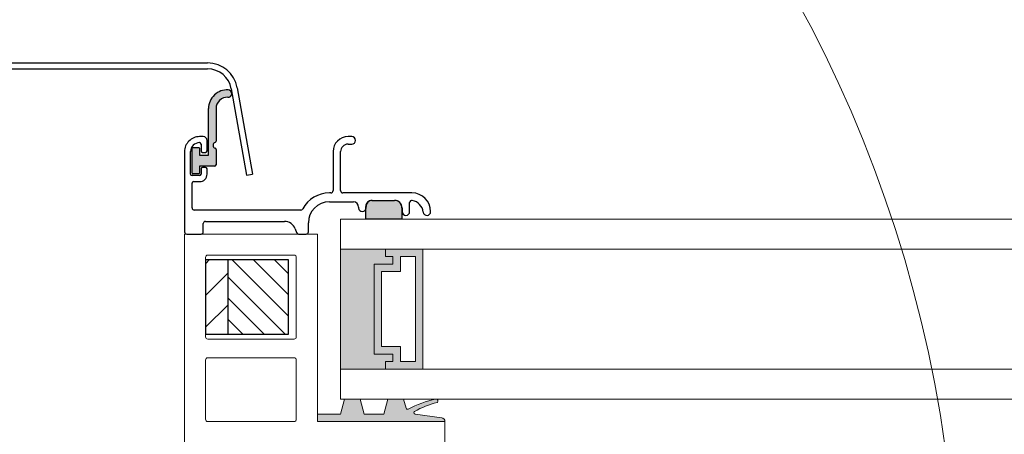
# Model space of a CAD drawing. Units: millimetres. Extents: x 11941 to 16938, y 6477 to 9376.
# Drawn here: x 12559 to 12690, y 9044 to 9099 of the extents above; entities that cross this region are included whole.
import ezdxf

# ---------------------------------------------------------------- set-up
doc = ezdxf.new("R2010")
doc.units = ezdxf.units.MM
doc.header["$LTSCALE"] = 25
doc.linetypes.add('HIDDEN', pattern=[0.375, 0.25, -0.125])
doc.layers.get('Defpoints').update_dxf_attribs({"lineweight": 9})
doc.layers.add('Default', color=7, linetype='Continuous')
doc.layers.add('Domyślne', color=7, linetype='Continuous')
for name, color, linetype, lineweight in [('FAKRO ALL', 1, 'Continuous', 20), ('FAKRO TEXT', 80, 'Continuous', 9), ('FAKRO WINDOW', 7, 'Continuous', 20)]:
    doc.layers.add(name, color=color, linetype=linetype, lineweight=lineweight)
doc.styles.add('FAKRO', font='arial.ttf')
doc.dimstyles.new('FAKRO', dxfattribs={"dimscale": 5, "dimtxt": 4, "dimasz": 1.5, "dimexe": 2, "dimexo": 2, "dimgap": 0.5, "dimtad": 1, "dimdec": 0, "dimrnd": 0.1, "dimzin": 1, "dimdsep": 46, "dimtxsty": 'FAKRO', "dimblk": 'OBLIQUE', "dimcen": 2, "dimclrd": 3, "dimclre": 3, "dimclrt": 3, "dimadec": 0, "dimazin": 0, "dimtfac": 1, "dimtdec": 0, "dimtix": 1, "dimtmove": 2, "dimatfit": 3, "dimldrblk": 'OBLIQUE', "dimfxl": 2, "dimtolj": 1, "dimarcsym": 0})

# ---------------------------------------------------------------- blocks, each defined once
blk = doc.blocks.new('_Oblique')
at = {"color": 0, "linetype": 'ByBlock', "lineweight": -2}
blk.add_line((-0.5, -0.5), (0.5, 0.5), dxfattribs=at)
blk = doc.blocks.new('*D22')
at = {"layer": 'Defpoints', "color": 0, "transparency": 16777216}
for p in [(13303.71823174273, 9129.200906155025), (12526.71823174273, 9066.266084621859), (13303.71823174273, 9066.26581626148)]:
    blk.add_point(p, dxfattribs=at)
at = {"layer": 'FAKRO TEXT', "color": 3, "linetype": 'HIDDEN', "lineweight": -2, "transparency": 16777216}
for p, q in [((12526.71823174273, 9076.266084621859), (12526.71823174273, 9139.200906155025)), ((13303.71823174273, 9076.26581626148), (13303.71823174273, 9139.200906155025))]:
    blk.add_line(p, q, dxfattribs=at)
at = {"layer": 'FAKRO TEXT', "color": 3, "lineweight": -2, "transparency": 16777216}
blk.add_line((12526.71823174273, 9129.200906155025), (13303.71823174273, 9129.200906155025), dxfattribs=at)
at = {"layer": 'FAKRO TEXT', "color": 3, "lineweight": -2, "transparency": 16777216, "xscale": 7.5, "yscale": 7.5, "zscale": 7.5, "rotation": 180}
blk.add_blockref('_Oblique', (12526.71823174273, 9129.200906155025), dxfattribs=at)
at = {"layer": 'FAKRO TEXT', "color": 3, "lineweight": -2, "transparency": 16777216, "xscale": 7.5, "yscale": 7.5, "zscale": 7.5}
blk.add_blockref('_Oblique', (13303.71823174273, 9129.200906155025), dxfattribs=at)
at = {"layer": 'FAKRO TEXT', "color": 3, "transparency": 16777216, "insert": (12915.21823174273, 9142.04197027508), "char_height": 20, "attachment_point": 5, "style": 'FAKRO'}
blk.add_mtext('\\A1;S', dxfattribs=at)
blk = doc.blocks.new('Blok126')
at = {"layer": 'Default', "linetype": 'Continuous'}
h = blk.add_hatch(dxfattribs=at)
h.set_pattern_fill('LINE', scale=0.9448818897637796, angle=45, style=0)
h.set_pattern_definition([(45, (0, 0), (-2.121320343559643, 2.121320343559643), [])])
h.paths.add_polyline_path([(10, -3.000000000000043), (10.00000000000001, -2.842170943040401e-14), (7.105427357601002e-15, 7.105427357601002e-15), (7.105427357601002e-15, -3)])
h = blk.add_hatch(dxfattribs=at)
h.set_pattern_fill('LINE', scale=0.6299212598425197, angle=-45, style=0)
h.set_pattern_definition([(-45, (0, 0), (1.414213562373095, 1.414213562373095), [])])
h.paths.add_polyline_path([(-3.197442310920451e-14, -10.99999999999996), (9.999999999999968, -10.99999999999996), (9.999999999999968, -2.999999999999972), (-2.486899575160351e-14, -2.999999999999972)])
at = {"layer": 'Default', "color": 7, "linetype": 'Continuous'}
for p, q in [((0, 0), (1.387778780781446e-14, -3.000000000000003)), ((10, -3), (10, 9.769962616701378e-15)), ((-3.197442310920451e-14, -2.999999999999972), (-3.197442310920451e-14, -10.99999999999996)), ((9.999999999999968, -2.999999999999972), (-3.375077994860476e-14, -2.999999999999972)), ((9.999999999999968, -10.99999999999996), (9.999999999999968, -2.999999999999972)), ((-3.197442310920451e-14, -10.99999999999996), (9.99999999999997, -10.99999999999996))]:
    blk.add_line(p, q, dxfattribs=at)
at = {"layer": 'Domyślne', "color": 7, "linetype": 'Continuous'}
blk.add_line((0, 0), (10, 6.938893903907228e-15), dxfattribs=at)
blk = doc.blocks.new('Uszczelki_Uszczelka_PA')
at = {"layer": 'Domyślne', "linetype": 'Continuous'}
h = blk.add_hatch(color=7, dxfattribs=at)
edge = h.paths.add_edge_path()
edge.add_arc((3.699999999999982, 6.203126955564699), 2.5, 87.13401601740114, 180)
edge.add_line((1.199999999999978, 6.203126955564699), (1.199999999999978, -1.77635683940025e-15))
edge.add_line((1.199999999999978, 0), (-8.881784197001252e-16, 0))
edge.add_line((0, 0), (1.040834085586084e-14, 0.8999999999972363))
edge.add_arc((-0.09999999999998721, 0.8999999999972346), 0.1000000000000029, 0, 90)
edge.add_line((-0.09999999999998721, 0.9999999999972395), (-0.9000000000000101, 0.9999999999972361))
edge.add_arc((-0.9000000000000128, 0.8999999999972346), 0.09999999999998899, 90, 180)
edge.add_line((-1, 0.8999999999972346), (-1.000000000000014, -2.400000000002749))
edge.add_arc((-0.9000000000000128, -2.400000000002748), 0.1000000000000028, 180, 270)
edge.add_line((-0.9000000000000128, -2.50000000000275), (-0.1000000000000003, -2.50000000000275))
edge.add_arc((-0.09999999999999787, -2.400000000002748), 0.1000000000000003, 270, 360)
edge.add_line((0, -2.400000000002748), (0, -1.500000000005526))
edge.add_line((0, -1.500000000005524), (1.999999999999981, -1.500000000005524))
edge.add_arc((1.999999999999979, -1.300000000005525), 0.2000000000000005, 270, 360)
edge.add_line((2.199999999999982, -1.300000000005525), (2.199999999999982, 0.7343145750452411))
edge.add_arc((1.999999999999979, 0.7343145750452393), 0.2000000000000001, 0, 70.5287793655086)
edge.add_arc((2.199999999999982, 1.299999999994476), 0.3999999999999999, 109.4712206344908, 250.5287793655094, ccw=False)
edge.add_arc((1.999999999999986, 1.865685424943713), 0.2000000000000005, 289.4712206344894, 360)
edge.add_line((2.199999999999989, 1.865685424943713), (2.199999999999982, 6.203126955564699))
edge.add_arc((3.699999999999982, 6.203126955564699), 1.500000000000001, 87.13401601740111, 180, ccw=False)
edge.add_arc((3.799999999999983, 8.200625391108517), 0.4999999999999996, 267.1340160174013, 447.1340160174013)
at = {"layer": 'Domyślne', "color": 7, "linetype": 'Continuous'}
for p, q in [((1.199999999999978, 0), (1.199999999999985, 6.2031269555647)), ((2.199999999999982, 6.203126955564699), (2.199999999999982, 1.865685424943713)), ((-1.000000000000014, -2.400000000002748), (-1, 0.899999999997235)), ((-0.9000000000000128, 0.999999999997236), (-0.09999999999998987, 0.9999999999972394)), ((1.06581410364015e-14, 0.8999999999972346), (2.498001805406602e-16, -1.77635683940025e-15)), ((0, 0), (1.199999999999979, 0)), ((2.199999999999982, 0.7343145750452393), (2.199999999999982, -1.300000000005523)), ((-0.09999999999999787, -2.50000000000275), (-0.9000000000000103, -2.50000000000275)), ((1.999999999999979, -1.500000000005524), (-2.220446049250313e-15, -1.500000000005524)), ((0, -1.500000000005524), (0, -2.40000000000275))]:
    blk.add_line(p, q, dxfattribs=at)
for centre, radius, start, end in [((3.699999999999982, 6.203126955564699), 2.5, 87.13401601740114, 180), ((3.799999999999983, 8.200625391108517), 0.4999999999999996, 267.1340160174013, 87.13401601740128), ((3.699999999999982, 6.203126955564699), 1.500000000000001, 87.13401601740104, 180), ((2.199999999999982, 1.299999999994476), 0.3999999999999999, 109.4712206344908, 250.5287793655094), ((1.999999999999986, 1.865685424943713), 0.2000000000000005, 289.4712206344894, 0), ((-0.9000000000000128, 0.8999999999972346), 0.09999999999998899, 90, 180), ((-0.09999999999998721, 0.8999999999972346), 0.1000000000000029, 0, 90), ((1.999999999999979, 0.7343145750452393), 0.2000000000000001, 0, 70.5287793655086), ((1.999999999999979, -1.300000000005525), 0.2000000000000005, 270, 0), ((-0.9000000000000128, -2.400000000002748), 0.1000000000000028, 180, 270), ((-0.09999999999999787, -2.400000000002748), 0.1000000000000003, 270, 0)]:
    blk.add_arc(centre, radius, start, end, dxfattribs=at)
blk = doc.blocks.new('Butyl_PA_Butyl_PA_E24')
at = {"layer": 'Domyślne', "linetype": 'Continuous'}
h = blk.add_hatch(color=7, dxfattribs=at)
edge = h.paths.add_edge_path()
edge.add_line((3.799999999997794, 2.500031389377796), (0.7999999999977918, 2.50003138937613))
edge.add_arc((0.7999999999982492, 1.700031389376136), 0.8000000000000229, 90.00000000003257, 180.0000000000651)
edge.add_line((-1.70530256582424e-12, 1.700031389375226), (7.105427357601002e-14, -1.865174681370263e-14))
edge.add_line((0, 0), (4.799999999998472, 0))
edge.add_line((4.799999999998477, 0), (4.799999999998477, 1.50003138937771))
edge.add_arc((3.799999999998363, 1.500031389377682), 1.000000000000001, 0, 90.00000000003257)
at = {"layer": 'Domyślne', "color": 7, "linetype": 'Continuous'}
for p, q in [((0, 0), (-1.887379141862766e-12, 1.700031389375245)), ((0.7999999999977945, 2.500031389376204), (3.799999999997797, 2.500031389377869)), ((4.799999999998477, 1.500031389377682), (4.799999999998477, -2.753353101070388e-14)), ((4.799999999998477, 0), (4.440892098500626e-15, 0))]:
    blk.add_line(p, q, dxfattribs=at)
for centre, radius, start, end in [((0.7999999999982492, 1.700031389376136), 0.8000000000000229, 90.00000000003257, 180.0000000000651), ((3.799999999998363, 1.500031389377682), 1.000000000000001, 0, 90.00000000003257)]:
    blk.add_arc(centre, radius, start, end, dxfattribs=at)
blk = doc.blocks.new('PWP_002')
at = {"layer": 'FAKRO WINDOW', "linetype": 'Continuous'}
blk.add_hatch(color=7, dxfattribs=at).paths.add_polyline_path([(75.01406851367756, 129.4999963762566), (75.01406851367574, 113.4999963762566), (81.01454757333886, 113.4999963762566), (81.01454757333886, 114.0630427629312), (81.01454757333886, 114.4999963762566), (82.01239636287573, 114.4999963762566), (82.01239636287573, 115.4999963762566), (79.51406851367574, 115.4999963762566), (79.51406851367756, 127.4999963762566), (82.01239636287755, 127.4999963762566), (82.01239636287755, 128.4999963762566), (81.01454757333886, 128.4999963762566), (81.01454757333886, 129.4999963762566)])
h = blk.add_hatch(color=7, dxfattribs=at)
h.paths.add_polyline_path([(81.01454757333886, 129.4999963762566), (81.01454757333886, 128.4999963762566), (82.01239636287755, 128.4999963762566), (82.01239636287755, 127.4999963762566), (79.51406851367756, 127.4999963762566), (79.51406851367574, 115.4999963762566), (82.01239636287573, 115.4999963762566), (82.01239636287573, 114.4999963762566), (81.01454757333886, 114.4999963762566), (81.01454757333886, 113.4994485209445), (86.01406851367574, 113.4994485209445), (86.01406851367756, 129.4999963762566)])
h.paths.add_polyline_path([(83.01239636287755, 126.4999963762566), (80.51406851367574, 126.4999963762566), (80.51406851367574, 116.4999963762566), (83.01239636287755, 116.4999963762566), (83.01239636287755, 114.4999963762566), (85.01406851367574, 114.4999963762566), (85.01406851367756, 128.4999963762566), (83.01239636287755, 128.4999963762566)])
h = blk.add_hatch(color=7, dxfattribs=at)
edge = h.paths.add_edge_path()
edge.add_arc((88.44996691612141, 106.4999963762566), 0.5000000000000006, 0, 81.99999999994661)
edge.add_line((88.51955346660361, 106.9951304106271), (84.99879796155437, 107.4899403280897))
edge.add_arc((85.02663281058449, 107.687994428803), 0.2000000000000288, 176.3370198098337, 261.9999544960623, ccw=False)
edge.add_arc((84.99743316895729, 107.6898637404156), 0.1707405844714822, 120.0654622923768, 176.3370198098184, ccw=False)
edge.add_arc((90.57574025039685, 98.05339570533033), 11.30532751376854, 103.67450067565608, 120.0654622923771, ccw=False)
edge.add_arc((87.87943407492094, 109.1355202882241), 0.1000901577917397, 283.6745006757041, 309.9137970841304)
edge.add_arc((87.78342938263086, 109.2502844416013), 0.2497153957762288, 309.9137970838274, 458.6556901441212)
edge.add_arc((90.64247954279745, 95.71102989044084), 14.08714800576957, 101.8659288004295, 117.854662066845)
edge.add_arc((83.96709041381837, 108.3428064129839), 0.1999999999999764, 194.9998236058806, 297.85466280281344, ccw=False)
edge.add_line((83.7739050891978, 108.2910431987148), (83.44996691612323, 109.4999963762571))
edge.add_line((83.44996691612323, 109.4999963762566), (81.34996691612287, 109.4999963762566))
edge.add_line((81.34996691612287, 109.4999963762566), (80.814068531261, 107.4999963762561))
edge.add_line((80.814068531261, 107.4999963762566), (78.18586528339983, 107.4999963762561))
edge.add_line((78.18586528339983, 107.4999963762566), (77.64996689853797, 109.4999963762566))
edge.add_line((77.64996689853979, 109.4999963762566), (75.54996689853942, 109.4999963762566))
edge.add_line((75.5499668985376, 109.4999963762566), (75.01406851367574, 107.4999963762566))
edge.add_line((75.01406851367574, 107.4999963762566), (71.9499751268595, 107.4999963762561))
edge.add_line((71.9499751268595, 107.4999963762566), (71.9499751268595, 106.4999963762571))
edge.add_line((71.9499751268595, 106.4999963762566), (88.94996691612141, 106.4999963762566))
at = {"layer": 'Default', "color": 7, "linetype": 'Continuous'}
for p, q in [((22.43476418855607, 154.3333821831147), (57.32752074930431, 154.3333821831147)), ((22.43476418855607, 153.5333821831155), (57.32752074930431, 153.5333821831155)), ((60.47890555894264, 150.8890563516488), (62.51010292790852, 139.3695636409811)), ((61.26675176135177, 151.0279748937828), (63.29794913031765, 139.5084821831151)), ((62.51010292790852, 139.3695636409811), (63.29794913031765, 139.5084821831151))]:
    blk.add_line(p, q, dxfattribs=at)
for radius in [4.000000000000004, 3.199999999999994]:
    blk.add_arc((57.32752074930431, 150.3333821831147), radius, 9.999999999943524, 90, dxfattribs=at)
at = {"layer": 'Domyślne', "color": 7, "linetype": 'Continuous'}
for p, q in [((56.74997512685331, 144.500000001688), (56.2499751268515, 144.500000001688)), ((76.5499751268544, 144.5000000016989), (76.0499751268544, 144.5000000016989)), ((56.44997512685404, 143.5000000016826), (56.44997512685404, 142.6000000016738)), ((57.24997512685331, 142.6000000016829), (57.24997512685331, 144.0000000016935)), ((76.04997512685259, 143.5000000016953), (76.54997512685259, 143.5000000016989)), ((54.24997512685331, 142.5000000016826), (54.24997512685877, 131.8000000016727)), ((55.04997512685622, 139.5000000016862), (55.04997512685441, 142.5000000016917)), ((56.64997512685477, 142.4000000016877), (57.04997512685441, 142.4000000016895)), ((74.0499751268544, 142.5000000017026), (74.04997512685622, 137.3000000016928)), ((75.04997512685622, 137.3000000016837), (75.0499751268544, 142.5000000016935)), ((57.04997512685622, 140.4000000016877), (56.64997512685659, 140.4000000016877)), ((56.24997512685695, 139.3000000016873), (55.24997512685513, 139.3000000016873)), ((56.44997512685586, 140.2000000016924), (56.44997512685586, 139.5000000016826)), ((57.24997512685513, 139.5000000016735), (57.24997512685513, 140.2000000016833)), ((55.24997512685877, 135.0000000016735), (55.24997512685695, 138.3000000016818)), ((55.44997512685404, 138.500000001688), (56.24997512685513, 138.500000001688)), ((73.74997512685877, 137.0000000016971), (73.54997512685804, 137.0000000016971)), ((84.54997512685804, 137.0000000017026), (75.34997512685732, 137.0000000016971)), ((73.54997512685622, 135.8000000016982), (76.74997512685877, 135.8000000016982)), ((78.44997512685768, 135.0000000016844), (78.44997512685768, 135.2000000016942)), ((79.24997512685877, 136.0000000017008), (82.24997512685877, 136.0000000017008)), ((84.24997512685877, 134.5000000016898), (84.24997512685695, 135.7000000016978)), ((69.74340186472546, 134.700000001696), (55.54997512685804, 134.7000000016869)), ((77.44997512685768, 135.1000000017029), (77.44997512685768, 135.0000000016935)), ((83.24997512685877, 135.0000000017062), (83.24997512685877, 134.5000000016971)), ((56.74997512685877, 131.8000000016837), (56.74997512685877, 132.9000000016931)), ((57.04997512685986, 133.2000000016887), (67.58091442129262, 133.2000000016942)), ((70.74997512685877, 131.8000000016818), (70.74997512685877, 133.0000000016917)), ((54.54997512685986, 131.5000000016862), (56.44997512686132, 131.500000001688)), ((68.99045335246956, 132.2130302166879), (69.17812960208903, 131.6973939586933)), ((69.46003738832223, 131.5000000016935), (70.4499751268595, 131.5000000016953))]:
    blk.add_line(p, q, dxfattribs=at)
for centre, radius, start, end in [((56.24997512685331, 142.500000001688), 2.000000000000002, 90.00000000010422, 180.0000000002084), ((56.74997512685331, 144.000000001688), 0.5000000000000004, 6.253224948131791e-10, 89.99999999989578), ((76.0499751268544, 142.5000000016989), 1.999999999999988, 90, 179.9999999998958), ((76.54997512685259, 144.0000000016989), 0.5000000000000004, 270, 89.99999999989578), ((56.24997512685331, 142.500000001688), 1.199999999999979, 90, 179.9999999997916), ((56.24997512685331, 143.500000001688), 0.2000000000000057, 0, 89.99999999968735), ((76.0499751268544, 142.5000000016989), 1.000000000000001, 90.00000000010422, 180.0000000003127), ((56.64997512685477, 142.6000000016884), 0.2000000000000335, 180.0000000041688, 270), ((57.04997512685441, 142.6000000016884), 0.1999999999993812, 270.0000000004169, 359.9999999986451), ((56.64997512685477, 140.2000000016887), 0.1999999999999988, 89.99999999968735, 179.9999999985409), ((57.04997512685441, 140.2000000016887), 0.199999999999978, 0, 89.99999999968735), ((55.24997512685513, 139.500000001688), 0.1999999999999988, 180, 270), ((56.24997512685513, 139.500000001688), 0.199999999999978, 270.0000000004169, 359.9999999986451), ((56.24997512685513, 139.500000001688), 1.000000000000001, 270, 359.9999999991662), ((55.44997512685586, 138.3000000016873), 0.199999999999978, 90.00000000041689, 180.0000000013549), ((73.54997512685986, 133.0000000016971), 3.999999999999996, 90, 152.2822523104437), ((73.74997512685695, 137.3000000016964), 0.3000000000000225, 270.0000000002084, 359.999999999062), ((75.34997512685732, 137.3000000016982), 0.3000000000000017, 180.0000000028139, 270), ((84.54997512685804, 134.5000000017026), 2.500000000000002, 0, 90), ((73.54997512685986, 133.0000000016971), 2.800000000000025, 90.00000000010422, 180.0000000001042), ((76.74997512685877, 135.1000000016993), 0.6999999999999993, 4.168816632087861e-10, 89.99999999989578), ((79.24997512685695, 135.2000000016997), 0.8000000000000229, 89.99999999989578, 180.0000000004169), ((82.24997512685877, 135.0000000017008), 1.000000000000001, 3.126612474065896e-10, 90), ((84.54997512685804, 135.7000000017033), 0.3000000000000225, 79.09582691674848, 180.000000000938), ((84.26622468310234, 134.227082595442), 1.799999999999999, 6.814758790423612, 79.09582691707521), ((55.54997512685804, 135.000000001688), 0.3000000000000017, 180.0000000028139, 270), ((69.74340186472364, 135.0000000016953), 0.2999999999999889, 270.0000000003126, 332.2822523097447), ((77.94997512685768, 135.0000000016989), 0.5000000000000004, 180.0000000006253, 359.9999999983325), ((83.74997512685877, 134.5000000017026), 0.5000000000000004, 180.0000000005211, 359.9999999984367), ((86.54997512685804, 134.5000000017044), 0.5000000000000092, 186.8147587910569, 359.9999999994789), ((57.04997512685986, 132.9000000016877), 0.299999999999967, 89.99999999979156, 179.999999999062), ((67.58091442129262, 131.7000000016942), 1.500000000000008, 20.00000000021184, 90), ((54.54997512685986, 131.8000000016873), 0.299999999999967, 180.0000000027097, 270), ((56.4499751268595, 131.8000000016873), 0.3000000000000017, 270.0000000003126, 359.9999999991662), ((69.46003738832223, 131.8000000016946), 0.3000000000000075, 200.0000000008707, 269.9999999997916), ((70.4499751268595, 131.8000000016946), 0.3000000000000017, 270, 359.9999999973945)]:
    blk.add_arc(centre, radius, start, end, dxfattribs=at)
at = {"layer": 'FAKRO WINDOW', "color": 7, "linetype": 'Continuous'}
for p, q in [((75.01406851367756, 129.4999963762566), (75.01406851367756, 133.4999963762566)), ((83.24997512685877, 133.49996861215), (78.4499751268595, 133.49996861215)), ((54.24997512686241, 80.49999999999818), (54.24997512685877, 131.500000001688)), ((54.24997512685877, 131.500000001688), (71.94997512686132, 131.5000000016898)), ((54.54997512686168, 131.5000000015134), (56.44997512686314, 131.5000000015134)), ((69.46003738832223, 131.5000000015207), (70.44997512686132, 131.5000000015207)), ((71.94997512686132, 131.5000000016898), (71.9499751268595, 106.4999963762566)), ((68.84997512685914, 128.7000000016887), (57.34997512685732, 128.7000000016887)), ((75.01406851367756, 129.4999963762566), (75.01406851367574, 113.4999963762566)), ((75.01406851367756, 129.4999963762566), (81.01454757333886, 129.4999963762566)), ((86.01406851367756, 129.4999963762566), (81.01454757333886, 129.4999963762566)), ((81.01454757333886, 129.4999963762566), (81.01454757333886, 128.4999963762566)), ((86.01406851367574, 113.4994485209445), (86.01406851367756, 129.4999963762566)), ((57.04997512685986, 128.4000000016895), (57.04997512685986, 117.7999956167478)), ((69.14997512686023, 117.7999956167496), (69.14997512685841, 128.4000000016895)), ((79.51406851367756, 127.4999963762566), (79.51406851367574, 115.4999963762566)), ((82.01239636287755, 127.4999963762566), (79.51406851367756, 127.4999963762566)), ((81.01454757333886, 128.4999963762566), (82.01239636287755, 128.4999963762566)), ((82.01239636287755, 128.4999963762566), (82.01239636287755, 127.4999963762566)), ((83.01239636287755, 128.4999963762566), (85.01406851367756, 128.4999963762566)), ((83.01239636287755, 126.4999963762566), (83.01239636287755, 128.4999963762566)), ((85.01406851367574, 114.4999963762566), (85.01406851367756, 128.4999963762566)), ((83.01239636287755, 126.4999963762566), (80.51406851367574, 126.4999963762566)), ((80.51406851367574, 126.4999963762566), (80.51406851367574, 116.4999963762566)), ((57.34997512685914, 117.4999956167485), (68.84997512686095, 117.4999956167485)), ((79.51406851367574, 115.4999963762566), (82.01239636287573, 115.4999963762566)), ((80.51406851367574, 116.4999963762566), (83.01239636287755, 116.4999963762566)), ((82.01239636287573, 115.4999963762566), (82.01239636287573, 114.4999963762566)), ((83.01239636287755, 114.4999963762566), (83.01239636287755, 116.4999963762566)), ((57.04997512685986, 106.7990313250575), (57.04997512685986, 114.6999956167492)), ((57.34997512685914, 114.9999956167485), (68.84997512685914, 114.9999956167485)), ((69.14997512686023, 114.6999956167492), (69.14997512686023, 106.7990313250593)), ((81.01454757333886, 114.4999963762566), (81.01454757333886, 113.4994485209445)), ((82.01239636287573, 114.4999963762566), (81.01454757333886, 114.4999963762566)), ((85.01406851367574, 114.4999963762566), (83.01239636287755, 114.4999963762566)), ((75.01406851367574, 109.4999963762566), (75.01406851367574, 113.4999963762566)), ((81.01454757333886, 113.4999963762566), (75.01406851367574, 113.4999963762566)), ((81.01454757333886, 113.4994485209445), (86.01406851367574, 113.4994485209445)), ((75.01406851367574, 107.4999963762566), (75.5499668985376, 109.4999963762566)), ((75.5499668985376, 109.4999963762566), (77.64996689853979, 109.4999963762566)), ((77.64996689853979, 109.4999963762566), (78.18586528339983, 107.4999963762566)), ((80.814068531261, 107.4999963762566), (81.34996691612287, 109.4999963762566)), ((81.34996691612287, 109.4999963762566), (83.44996691612323, 109.4999963762566)), ((83.44996691612323, 109.4999963762566), (83.77390495347572, 108.2910431623477)), ((68.84997512686095, 106.4990313250582), (57.34997512686095, 106.4990313250582)), ((71.9499751268595, 107.4999963762566), (75.01406851367574, 107.4999963762566)), ((88.94996691612141, 106.4999963762566), (71.9499751268595, 106.4999963762566)), ((78.18586528339983, 107.4999963762566), (80.814068531261, 107.4999963762566)), ((84.99879796155437, 107.4899403280906), (88.51955346660361, 106.9951304106271)), ((88.94996691612141, 106.4999963762566), (88.94996691612323, 103.4999407639916))]:
    blk.add_line(p, q, dxfattribs=at)
for points in [[(75.01406851367756, 133.4999963762566), (388.1485024560843, 133.4999963762566)], [(75.01406851367756, 129.4999963762566), (388.1485024560843, 129.4999963762566)], [(75.01406851367574, 113.4999963762566), (388.1485024560843, 113.4999963762566)], [(75.01406851367756, 109.4999963762566), (388.1485024560843, 109.4999963762566)]]:
    blk.add_lwpolyline(points, dxfattribs=at)
for centre, radius, start, end in [((57.34997512685914, 128.4000000016895), 0.2999999999999947, 90.00000000020843, 180), ((68.84997512685914, 128.4000000016895), 0.299999999999967, 0, 90), ((57.34997512685914, 117.7999956167478), 0.299999999999967, 180, 270), ((68.84997512685914, 117.7999956167496), 0.2999999999999947, 270.0000000002084, 0), ((57.34997512685914, 114.6999956167492), 0.299999999999967, 90, 180), ((68.84997512685914, 114.6999956167492), 0.3000000000000017, 0, 90), ((90.64247954279745, 95.71102989044084), 14.08714800576957, 101.865928800484, 117.8546620668557), ((90.57574025039685, 98.05339570533033), 11.30532751376854, 103.6745006756594, 120.0654622924046), ((87.78342938263086, 109.2502844416013), 0.2497153957762288, 309.913797083836, 98.65569014413663), ((87.87943407492094, 109.1355202882241), 0.1000901577917397, 283.6745006756594, 309.9137970840627), ((83.96709041381837, 108.3428064129839), 0.1999999999999764, 194.9998236058861, 297.8546628028101), ((85.02663281058449, 107.687994428803), 0.2000000000000288, 176.3370198098571, 261.9999544960585), ((84.99743316895729, 107.6898637404156), 0.1707405844714822, 120.0654622924046, 176.3370198098571), ((57.34997512685914, 106.7990313250593), 0.3000000000000017, 180, 270), ((68.84997512685914, 106.7990313250593), 0.3000000000000225, 270.0000000002084, 0), ((88.44996691612141, 106.4999963762566), 0.5000000000000006, 0, 81.9999999999559)]:
    blk.add_arc(centre, radius, start, end, dxfattribs=at)
at = {"layer": 'Domyślne', "color": 7}
for name, p in [('Uszczelki_Uszczelka_PA', (56.24997512685331, 142.0500000016909)), ('Butyl_PA_Butyl_PA_E24', (78.41540802753843, 133.4992214607046))]:
    blk.add_blockref(name, p, dxfattribs=at)
at = {"layer": 'FAKRO WINDOW', "color": 7, "xscale": -1.000000000000001, "rotation": 90}
blk.add_blockref('Blok126', (57.04997512685986, 128.1000000016884), dxfattribs=at)

msp = doc.modelspace()

# ---------------------------------------------------------------- linework, layer by layer
at = {"layer": 'FAKRO TEXT'}
msp.add_arc((12508.70648889325, 9017.606926884895), 175.327134927183, 94.06989773318573, 87.88144465177255, dxfattribs=at)

# ---------------------------------------------------------------- block references
at = {"layer": 'FAKRO ALL'}
msp.add_blockref('PWP_002', (12526.71823174282, 8939.06581626148), dxfattribs=at)

# ---------------------------------------------------------------- dimensions: what is measured, and where the dimension line sits
at = {"layer": 'FAKRO TEXT'}
dim = msp.add_linear_dim(base=(13303.71823174273, 9129.200906155025), p1=(12526.71823174273, 9066.266084621859), p2=(13303.71823174273, 9066.26581626148), text='S', dimstyle='FAKRO', dxfattribs=at)
dim.commit()
dim.dimension.update_dxf_attribs({"geometry": '*D22', "text_midpoint": (12915.21823174273, 9142.04197027508)})

doc.saveas('drawing.dxf')
